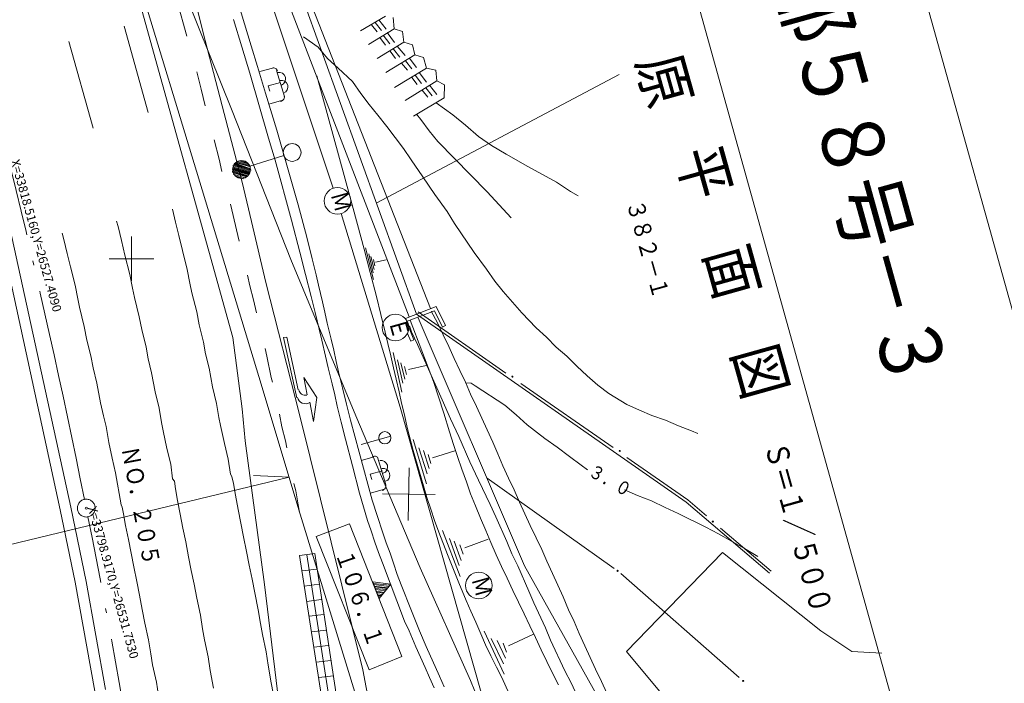
# Model space of a CAD drawing. Extents: x 26190 to 26431, y 34086 to 34362.
# Drawn here: x 26344 to 26399, y 34226 to 34263 of the extents above; entities that cross this region are included whole.
import ezdxf

# ---------------------------------------------------------------- set-up
doc = ezdxf.new("R2010")
doc.units = 0
doc.linetypes.add('long dashed dotted', pattern=[15.25, 12, -1.5, 0.25, -1.5])
for name, color, linetype, lineweight in [('\\M+587ED\\M+59698', 3, 'Continuous', 0), ('\\M+5A4BD\\M+5A4CE\\M+5CBFB', 136, 'Continuous', 0), ('\\M+5A5BF\\M+5A5A4\\M+5A5C8\\M+5A5EB', 6, 'Continuous', 0), ('道路平面図', 7, 'Continuous', 0)]:
    doc.layers.add(name, color=color, linetype=linetype, lineweight=lineweight)
doc.styles.add('\\M+5A3CD\\M+5A3D3 \\M+5A5B4\\M+5A5B7\\M+5A5C3\\M+5A5AF', font='MS Gothic.ttf')

msp = doc.modelspace()

# ---------------------------------------------------------------- linework, layer by layer
at = {"layer": '\\M+587ED\\M+59698', "linetype": 'Continuous', "lineweight": 13}
for p, q in [((26367.566, 34362.178), (26430.58, 34135.719)), ((26355.614, 34358.853), (26418.627, 34132.393))]:
    msp.add_line(p, q, dxfattribs=at)
at = {"layer": '\\M+5A4BD\\M+5A4CE\\M+5CBFB', "linetype": 'Continuous', "lineweight": 13}
for p, q in [((26288.861, 34220.787), (26358.871, 34237.695)), ((26358.871, 34237.695), (26356.872, 34237.778))]:
    msp.add_line(p, q, dxfattribs=at)
at = {"layer": '道路平面図', "linetype": 'Continuous', "lineweight": 13}
for p, q in [((26346.416, 34278.72), (26353.534, 34255.368)), ((26355.29, 34276.685), (26366.047, 34246.874)), ((26365.634, 34246.725), (26354.27, 34276.269)), ((26355.739, 34275.545), (26366.835, 34247.192)), ((26351.612, 34268.455), (26355.673, 34258.326)), ((26356.571, 34268.342), (26361.359, 34253.968)), ((26352.728, 34267.905), (26354.147, 34262.282)), ((26350.308, 34264.99), (26355.716, 34245.555)), ((26353.118, 34262.537), (26352.57, 34264.494)), ((26356.001, 34264.416), (26356.368, 34263.221)), ((26355.747, 34263.468), (26356.207, 34261.942)), ((26356.368, 34263.221), (26356.744, 34261.995)), ((26364.298, 34263.657), (26362.903, 34262.844)), ((26364.071, 34262.847), (26363.717, 34263.299)), ((26364.342, 34262.923), (26363.932, 34263.457)), ((26364.789, 34262.95), (26364.74, 34263.586)), ((26349.582, 34263.104), (26350.949, 34258.227)), ((26364.789, 34262.95), (26363.35, 34262.06)), ((26363.83, 34262.779), (26363.523, 34263.18)), ((26364.81, 34262.177), (26364.392, 34262.742)), ((26365.256, 34262.789), (26364.789, 34262.95)), ((26365.326, 34262.192), (26365.256, 34262.789)), ((26346.481, 34262.235), (26347.848, 34257.358)), ((26354.147, 34262.282), (26355.219, 34258.177)), ((26360.502, 34261.911), (26359.689, 34262.495)), ((26365.326, 34262.192), (26363.827, 34261.285)), ((26364.299, 34262.034), (26363.983, 34262.465)), ((26364.54, 34262.101), (26364.177, 34262.584)), ((26365.823, 34262.039), (26365.326, 34262.192)), ((26356.207, 34261.942), (26356.659, 34260.445)), ((26356.744, 34261.995), (26357.103, 34260.829)), ((26361.035, 34261.282), (26360.502, 34261.911)), ((26364.866, 34261.284), (26364.559, 34261.685)), ((26365.107, 34261.351), (26364.753, 34261.804)), ((26365.408, 34261.436), (26364.968, 34261.962)), ((26365.945, 34261.489), (26365.823, 34262.039)), ((26361.642, 34260.737), (26361.035, 34261.282)), ((26365.945, 34261.489), (26364.312, 34260.479)), ((26365.537, 34260.628), (26365.2, 34261.02)), ((26365.778, 34260.695), (26365.424, 34261.148)), ((26366.049, 34260.771), (26365.639, 34261.306)), ((26366.442, 34261.336), (26365.945, 34261.489)), ((26366.611, 34260.734), (26366.442, 34261.336)), ((26353.923, 34259.548), (26353.683, 34260.52)), ((26356.659, 34260.445), (26357.719, 34256.78)), ((26357.103, 34260.829), (26357.555, 34259.332)), ((26357.218, 34260.536), (26357.94, 34260.739)), ((26358.172, 34260.609), (26358.615, 34259.142)), ((26362.437, 34259.986), (26361.642, 34260.737)), ((26366.611, 34260.734), (26364.806, 34259.643)), ((26366.603, 34259.952), (26366.193, 34260.487)), ((26367.13, 34260.62), (26366.611, 34260.734)), ((26367.2, 34260.022), (26367.13, 34260.62)), ((26358.396, 34259.925), (26357.703, 34259.731)), ((26362.302, 34253.519), (26360.433, 34260.301)), ((26362.919, 34259.309), (26362.437, 34259.986)), ((26363.777, 34253.121), (26377.452, 34260.367)), ((26367.2, 34260.022), (26365.404, 34258.902)), ((26366.091, 34259.809), (26365.784, 34260.21)), ((26366.332, 34259.876), (26365.978, 34260.329)), ((26367.624, 34259.784), (26367.2, 34260.022)), ((26354.155, 34258.606), (26353.923, 34259.548)), ((26357.555, 34259.332), (26358.176, 34257.233)), ((26357.703, 34259.731), (26357.788, 34259.43)), ((26363.384, 34258.693), (26362.919, 34259.309)), ((26366.68, 34259.097), (26366.373, 34259.498)), ((26366.921, 34259.165), (26366.567, 34259.617)), ((26367.192, 34259.241), (26366.782, 34259.775)), ((26367.599, 34259.063), (26367.624, 34259.784)), ((26357.733, 34258.7), (26358.455, 34258.903)), ((26367.599, 34259.063), (26365.876, 34258.028)), ((26368.097, 34258.098), (26367.16, 34258.777)), ((26355.673, 34258.326), (26358.981, 34249.951)), ((26363.879, 34258.085), (26363.384, 34258.693)), ((26355.219, 34258.177), (26356.23, 34254.314)), ((26364.383, 34257.447), (26363.879, 34258.085)), ((26366.04, 34258.138), (26366.283, 34257.849)), ((26366.283, 34257.849), (26366.757, 34257.203)), ((26368.811, 34257.519), (26368.097, 34258.098)), ((26358.176, 34257.233), (26359.387, 34253.027)), ((26364.848, 34256.83), (26364.383, 34257.447)), ((26366.757, 34257.203), (26367.252, 34256.595)), ((26369.542, 34256.88), (26368.811, 34257.519)), ((26354.93, 34255.609), (26354.656, 34256.701)), ((26357.719, 34256.78), (26358.095, 34255.555)), ((26365.313, 34256.214), (26364.848, 34256.83)), ((26367.252, 34256.595), (26370.025, 34253.768)), ((26370.27, 34256.369), (26369.542, 34256.88)), ((26365.756, 34255.559), (26365.313, 34256.214)), ((26371.087, 34255.884), (26370.27, 34256.369)), ((26355.094, 34254.908), (26354.93, 34255.609)), ((26356.671, 34255.188), (26355.921, 34255.432)), ((26355.973, 34255.479), (26356.654, 34255.248)), ((26356.638, 34255.309), (26356.063, 34255.505)), ((26356.153, 34255.53), (26356.591, 34255.36)), ((26358.573, 34255.818), (26356.663, 34255.218)), ((26358.095, 34255.555), (26359.01, 34252.174)), ((26366.413, 34254.606), (26365.756, 34255.559)), ((26372.321, 34255.191), (26371.087, 34255.884)), ((26353.534, 34255.368), (26357.178, 34243.367)), ((26356.63, 34254.755), (26355.674, 34255.039)), ((26355.678, 34254.91), (26356.535, 34254.63)), ((26356.609, 34254.716), (26355.683, 34255.008)), ((26356.652, 34254.793), (26355.696, 34255.077)), ((26356.557, 34254.669), (26355.7, 34254.948)), ((26356.665, 34254.862), (26355.701, 34255.176)), ((26356.687, 34254.9), (26355.714, 34255.244)), ((26356.644, 34254.823), (26355.718, 34255.116)), ((26356.709, 34254.939), (26355.736, 34255.283)), ((26356.73, 34254.977), (26355.757, 34255.322)), ((26356.722, 34255.007), (26355.779, 34255.36)), ((26356.705, 34255.068), (26355.839, 34255.377)), ((26356.71, 34255.166), (26355.861, 34255.415)), ((26373.931, 34254.311), (26372.321, 34255.191)), ((26356.475, 34254.614), (26355.695, 34254.849)), ((26356.393, 34254.558), (26355.72, 34254.759)), ((26356.311, 34254.503), (26355.806, 34254.686)), ((26356.174, 34254.529), (26355.891, 34254.612)), ((26367.078, 34253.624), (26366.413, 34254.606)), ((26356.23, 34254.314), (26356.759, 34252.096)), ((26370.025, 34253.768), (26371.379, 34252.297)), ((26374.727, 34253.787), (26373.931, 34254.311)), ((26375.151, 34253.549), (26374.727, 34253.787)), ((26345.983, 34235.861), (26342.198, 34253.307)), ((26346.594, 34235.999), (26342.795, 34253.377)), ((26363.107, 34250.53), (26362.302, 34253.519)), ((26367.773, 34252.65), (26367.078, 34253.624)), ((26352.309, 34252.797), (26352.481, 34252.066)), ((26355.725, 34252.423), (26355.578, 34253.063)), ((26359.387, 34253.027), (26359.864, 34251.212)), ((26349.157, 34252.108), (26349.242, 34251.807)), ((26355.915, 34251.632), (26355.725, 34252.423)), ((26359.01, 34252.174), (26359.486, 34250.36)), ((26361.815, 34252.539), (26365.137, 34241.629)), ((26368.186, 34251.986), (26367.773, 34252.65)), ((26349.242, 34251.807), (26349.431, 34251.016)), ((26352.481, 34252.066), (26352.662, 34251.305)), ((26356.062, 34250.991), (26355.915, 34251.632)), ((26356.759, 34252.096), (26357.562, 34248.651)), ((26369.294, 34250.349), (26368.186, 34251.986)), ((26346.096, 34251.445), (26346.198, 34251.084)), ((26346.198, 34251.084), (26346.387, 34250.293)), ((26349.431, 34251.016), (26349.629, 34250.195)), ((26350, 34251.25), (26350, 34248.75)), ((26352.662, 34251.305), (26352.868, 34250.453)), ((26359.864, 34251.212), (26360.171, 34250)), ((26352.868, 34250.453), (26353.133, 34249.391)), ((26363.44, 34249.227), (26363.107, 34250.53)), ((26363.618, 34248.823), (26363.18, 34250.616)), ((26346.387, 34250.293), (26346.568, 34249.532)), ((26348.75, 34250), (26351.25, 34250)), ((26349.629, 34250.195), (26349.902, 34249.102)), ((26358.981, 34249.951), (26362.632, 34241.147)), ((26359.486, 34250.36), (26359.802, 34249.117)), ((26360.171, 34250), (26360.394, 34249.088)), ((26363.607, 34249.209), (26363.372, 34250.28)), ((26363.655, 34249.385), (26363.483, 34250.116)), ((26363.695, 34249.591), (26363.624, 34249.961)), ((26364.345, 34249.936), (26363.735, 34249.797)), ((26369.981, 34249.405), (26369.294, 34250.349)), ((26346.568, 34249.532), (26346.824, 34248.5)), ((26353.133, 34249.391), (26353.284, 34248.622)), ((26370.463, 34248.728), (26369.981, 34249.405)), ((26349.902, 34249.102), (26350.053, 34248.333)), ((26356.672, 34248.467), (26356.533, 34249.078)), ((26359.802, 34249.117), (26360.117, 34247.874)), ((26360.394, 34249.088), (26360.524, 34248.508)), ((26363.789, 34247.864), (26363.44, 34249.227)), ((26346.824, 34248.5), (26346.975, 34247.73)), ((26350.053, 34248.333), (26350.166, 34247.813)), ((26353.284, 34248.622), (26353.406, 34248.071)), ((26356.861, 34247.676), (26356.672, 34248.467)), ((26357.562, 34248.651), (26359.46, 34241.217)), ((26360.524, 34248.508), (26360.756, 34247.566)), ((26370.92, 34248.142), (26370.463, 34248.728)), ((26346.975, 34247.73), (26347.072, 34247.27)), ((26350.166, 34247.813), (26350.44, 34246.721)), ((26353.406, 34248.071), (26353.671, 34247.009)), ((26357.033, 34246.945), (26356.861, 34247.676)), ((26360.117, 34247.874), (26360.34, 34246.963)), ((26364.038, 34246.862), (26363.789, 34247.864)), ((26371.445, 34247.542), (26370.92, 34248.142)), ((26347.072, 34247.27), (26347.345, 34246.178)), ((26360.756, 34247.566), (26360.886, 34246.986)), ((26367.158, 34247.315), (26365.432, 34246.636)), ((26367.689, 34246.23), (26367.158, 34247.315)), ((26371.97, 34246.943), (26371.445, 34247.542)), ((26350.44, 34246.721), (26350.574, 34246.011)), ((26353.671, 34247.009), (26353.813, 34246.27)), ((26360.34, 34246.963), (26360.572, 34246.021)), ((26360.886, 34246.986), (26361.025, 34246.375)), ((26364.286, 34245.86), (26364.038, 34246.862)), ((26367.066, 34247.062), (26365.483, 34246.456)), ((26366.047, 34246.874), (26381.223, 34236.288)), ((26372.13, 34232.701), (26366.137, 34246.671)), ((26366.143, 34246.998), (26371.072, 34243.542)), ((26367.222, 34246.391), (26366.877, 34247.041)), ((26367.517, 34246.149), (26367.066, 34247.062)), ((26372.79, 34246.101), (26371.97, 34246.943)), ((26347.345, 34246.178), (26347.496, 34245.408)), ((26350.574, 34246.011), (26350.822, 34245.009)), ((26353.813, 34246.27), (26354.053, 34245.298)), ((26360.572, 34246.021), (26360.71, 34245.41)), ((26361.025, 34246.375), (26361.248, 34245.464)), ((26365.483, 34246.456), (26365.898, 34245.436)), ((26365.649, 34246.21), (26365.772, 34245.887)), ((26367.012, 34243.085), (26365.685, 34246.545)), ((26367.545, 34245.702), (26367.222, 34246.391)), ((26367.689, 34246.23), (26367.517, 34246.149)), ((26373.359, 34245.579), (26372.79, 34246.101)), ((26355.716, 34245.555), (26356.233, 34241.541)), ((26358.56, 34245.554), (26358.749, 34245.575)), ((26358.56, 34245.554), (26359.316, 34242.162)), ((26358.749, 34245.575), (26359.386, 34242.604)), ((26361.248, 34245.464), (26361.386, 34244.853)), ((26364.433, 34245.22), (26364.286, 34245.86)), ((26365.726, 34245.355), (26365.539, 34245.79)), ((26365.772, 34245.887), (26366.103, 34245.168)), ((26367.859, 34245.044), (26367.545, 34245.702)), ((26373.906, 34245.017), (26373.359, 34245.579)), ((26347.496, 34245.408), (26347.711, 34244.527)), ((26350.822, 34245.009), (26350.939, 34244.36)), ((26354.053, 34245.298), (26354.17, 34244.649)), ((26357.618, 34244.511), (26357.53, 34244.941)), ((26360.71, 34245.41), (26360.933, 34244.499)), ((26364.597, 34244.519), (26364.433, 34245.22)), ((26365.898, 34245.436), (26365.726, 34245.355)), ((26366.103, 34245.168), (26366.719, 34243.783)), ((26368.174, 34244.385), (26367.859, 34245.044)), ((26374.504, 34244.503), (26373.906, 34245.017)), ((26347.711, 34244.527), (26347.836, 34243.848)), ((26350.939, 34244.36), (26351.129, 34243.569)), ((26354.17, 34244.649), (26354.368, 34243.828)), ((26357.857, 34243.312), (26357.618, 34244.511)), ((26360.933, 34244.499), (26361.081, 34243.858)), ((26361.386, 34244.853), (26361.533, 34244.212)), ((26364.752, 34243.848), (26364.597, 34244.519)), ((26365.231, 34242.489), (26364.735, 34244.72)), ((26368.496, 34243.696), (26368.174, 34244.385)), ((26375.081, 34243.951), (26374.504, 34244.503)), ((26347.836, 34243.848), (26348.042, 34242.996)), ((26354.368, 34243.828), (26354.565, 34242.779)), ((26361.081, 34243.858), (26361.304, 34242.947)), ((26361.533, 34244.212), (26361.663, 34243.632)), ((26364.899, 34243.208), (26364.752, 34243.848)), ((26365.285, 34242.991), (26364.982, 34244.302)), ((26365.385, 34243.214), (26365.162, 34244.125)), ((26365.476, 34243.467), (26365.38, 34243.927)), ((26366.6, 34243.976), (26365.589, 34243.758)), ((26375.658, 34243.398), (26375.081, 34243.951)), ((26351.129, 34243.569), (26351.334, 34242.49)), ((26357.178, 34243.367), (26359.495, 34235.605)), ((26357.933, 34243.041), (26357.857, 34243.312)), ((26360.445, 34242.187), (26359.708, 34243.311)), ((26359.708, 34243.311), (26359.888, 34242.322)), ((26361.663, 34243.632), (26361.886, 34242.72)), ((26366.719, 34243.783), (26367.496, 34242.052)), ((26368.811, 34243.038), (26368.496, 34243.696)), ((26376.257, 34242.884), (26375.658, 34243.398)), ((26348.042, 34242.996), (26348.256, 34241.887)), ((26354.565, 34242.779), (26354.796, 34241.837)), ((26361.304, 34242.947), (26361.442, 34242.336)), ((26361.886, 34242.72), (26362.11, 34241.809)), ((26365.063, 34242.507), (26364.899, 34243.208)), ((26367.578, 34241.296), (26367.012, 34243.085)), ((26369.095, 34242.37), (26368.811, 34243.038)), ((26369.116, 34242.993), (26368.819, 34243.007)), ((26369.355, 34242.833), (26369.116, 34242.993)), ((26371.025, 34241.742), (26369.355, 34242.833)), ((26371.916, 34242.966), (26377.115, 34239.358)), ((26376.877, 34242.409), (26376.257, 34242.884)), ((26351.334, 34242.49), (26351.557, 34241.579)), ((26360.445, 34242.187), (26360.241, 34240.83)), ((26361.442, 34242.336), (26361.589, 34241.695)), ((26365.21, 34241.866), (26365.063, 34242.507)), ((26369.418, 34241.682), (26369.095, 34242.37)), ((26377.896, 34241.785), (26376.877, 34242.409)), ((26348.256, 34241.887), (26348.428, 34241.156)), ((26351.557, 34241.579), (26351.686, 34240.771)), ((26354.796, 34241.837), (26354.917, 34241.059)), ((26360.241, 34240.83), (26360.036, 34241.909)), ((26361.589, 34241.695), (26361.812, 34240.784)), ((26362.11, 34241.809), (26362.333, 34240.897)), ((26365.137, 34241.629), (26369.685, 34225.554)), ((26365.366, 34241.195), (26365.21, 34241.866)), ((26367.496, 34242.052), (26367.959, 34240.98)), ((26369.733, 34241.023), (26369.418, 34241.682)), ((26371.662, 34241.207), (26371.025, 34241.742)), ((26378.603, 34241.464), (26377.896, 34241.785)), ((26348.428, 34241.156), (26348.567, 34240.546)), ((26354.917, 34241.059), (26355.013, 34240.599)), ((26356.233, 34241.541), (26356.41, 34239.746)), ((26358.474, 34240.53), (26358.34, 34241.239)), ((26359.46, 34241.217), (26363.025, 34226.841)), ((26362.632, 34241.147), (26366.263, 34232.583)), ((26365.53, 34240.495), (26365.366, 34241.195)), ((26367.904, 34240.251), (26367.578, 34241.296)), ((26370.017, 34240.356), (26369.733, 34241.023)), ((26372.277, 34240.632), (26371.662, 34241.207)), ((26379.302, 34241.172), (26378.603, 34241.464)), ((26380.061, 34240.898), (26379.302, 34241.172)), ((26348.567, 34240.546), (26348.721, 34239.647)), ((26351.686, 34240.771), (26351.782, 34240.311)), ((26355.013, 34240.599), (26355.231, 34239.589)), ((26358.663, 34239.739), (26358.474, 34240.53)), ((26361.812, 34240.784), (26362.044, 34239.842)), ((26362.333, 34240.897), (26363.56, 34236.403)), ((26365.863, 34239.192), (26365.53, 34240.495)), ((26367.959, 34240.98), (26368.435, 34239.977)), ((26373.27, 34239.871), (26372.277, 34240.632)), ((26380.798, 34240.585), (26380.061, 34240.898)), ((26381.526, 34240.302), (26380.798, 34240.585)), ((26351.782, 34240.311), (26352, 34239.3)), ((26362.94, 34239.541), (26364.596, 34240.005)), ((26368.136, 34239.537), (26367.904, 34240.251)), ((26368.435, 34239.977), (26369.059, 34238.561)), ((26370.34, 34239.667), (26370.017, 34240.356)), ((26381.895, 34240.146), (26381.526, 34240.302)), ((26348.721, 34239.647), (26348.905, 34238.758)), ((26355.231, 34239.589), (26355.446, 34238.707)), ((26356.41, 34239.746), (26357.495, 34231.644)), ((26358.743, 34239.339), (26358.663, 34239.739)), ((26362.044, 34239.842), (26362.436, 34238.329)), ((26366.613, 34237.324), (26365.853, 34239.806)), ((26368.36, 34238.853), (26368.136, 34239.537)), ((26370.624, 34239), (26370.34, 34239.667)), ((26373.959, 34239.383), (26373.27, 34239.871)), ((26374.656, 34238.864), (26373.959, 34239.383)), ((26352, 34239.3), (26352.215, 34238.419)), ((26362.935, 34238.631), (26363.537, 34238.8)), ((26364.307, 34237.327), (26363.855, 34238.824)), ((26366.45, 34237.213), (26365.863, 34239.192)), ((26366.651, 34237.886), (26366.177, 34239.345)), ((26366.764, 34238.178), (26366.447, 34239.193)), ((26366.847, 34238.461), (26366.703, 34238.973)), ((26368.207, 34239.167), (26366.951, 34238.782)), ((26368.593, 34238.139), (26368.36, 34238.853)), ((26370.909, 34238.333), (26370.624, 34239)), ((26375.315, 34238.367), (26374.656, 34238.864)), ((26348.905, 34238.758), (26349.103, 34237.936)), ((26352.215, 34238.419), (26352.314, 34237.602)), ((26355.446, 34238.707), (26355.583, 34237.869)), ((26362.436, 34238.329), (26362.836, 34236.785)), ((26369.059, 34238.561), (26369.543, 34237.528)), ((26371.232, 34237.644), (26370.909, 34238.333)), ((26375.679, 34238.111), (26375.315, 34238.367)), ((26377.89, 34238.796), (26381.318, 34236.412)), ((26349.103, 34237.936), (26349.412, 34236.14)), ((26355.583, 34237.869), (26355.656, 34237.727)), ((26355.656, 34237.727), (26355.735, 34237.327)), ((26364.135, 34238.058), (26363.442, 34237.864)), ((26363.442, 34237.864), (26363.527, 34237.563)), ((26365.632, 34238.217), (26365.582, 34235.251)), ((26368.856, 34237.433), (26368.593, 34238.139)), ((26352.314, 34237.602), (26352.416, 34237.469)), ((26352.416, 34237.469), (26352.474, 34237.03)), ((26355.735, 34237.327), (26355.852, 34236.678)), ((26359.259, 34236.919), (26359.141, 34237.34)), ((26366.635, 34236.551), (26366.45, 34237.213)), ((26369.08, 34236.749), (26368.856, 34237.433)), ((26369.543, 34237.528), (26370.189, 34236.151)), ((26377.171, 34232.555), (26370.033, 34237.633)), ((26371.546, 34236.986), (26371.232, 34237.644)), ((26352.474, 34237.03), (26352.591, 34236.381)), ((26355.852, 34236.678), (26356.011, 34235.879)), ((26359.38, 34236.141), (26359.259, 34236.919)), ((26362.836, 34236.785), (26363.296, 34235.258)), ((26363.45, 34236.795), (26364.172, 34236.997)), ((26367.09, 34236.708), (26364.124, 34236.759)), ((26369.364, 34236.082), (26369.08, 34236.749)), ((26371.839, 34236.288), (26371.546, 34236.986)), ((26377.752, 34236.971), (26378.489, 34236.659)), ((26378.489, 34236.659), (26379.286, 34236.363)), ((26349.412, 34236.14), (26349.484, 34235.997)), ((26352.591, 34236.381), (26352.742, 34235.612)), ((26359.468, 34235.711), (26359.38, 34236.141)), ((26363.56, 34236.403), (26363.851, 34235.478)), ((26366.851, 34235.897), (26366.635, 34236.551)), ((26369.657, 34235.385), (26369.364, 34236.082)), ((26370.189, 34236.151), (26370.512, 34235.462)), ((26372.153, 34235.63), (26371.839, 34236.288)), ((26379.286, 34236.363), (26380.04, 34235.989)), ((26381.223, 34236.288), (26385.918, 34232.279)), ((26381.318, 34236.412), (26382.383, 34235.509)), ((26346.835, 34231.781), (26345.983, 34235.861)), ((26347.44, 34231.821), (26346.594, 34235.999)), ((26349.484, 34235.997), (26349.555, 34235.628)), ((26349.555, 34235.628), (26349.672, 34234.979)), ((26352.742, 34235.612), (26352.901, 34234.812)), ((26356.011, 34235.879), (26356.162, 34235.109)), ((26359.495, 34235.605), (26366.114, 34214.055)), ((26363.851, 34235.478), (26364.126, 34234.614)), ((26367.067, 34235.243), (26366.851, 34235.897)), ((26372.438, 34234.963), (26372.153, 34235.63)), ((26380.04, 34235.989), (26380.786, 34235.646)), ((26380.786, 34235.646), (26382.332, 34234.878)), ((26349.672, 34234.979), (26349.831, 34234.179)), ((26356.162, 34235.109), (26356.313, 34234.34)), ((26362.277, 34235.07), (26360.401, 34234.349)), ((26362.277, 34235.07), (26365.22, 34227.582)), ((26363.296, 34235.258), (26363.495, 34234.664)), ((26367.313, 34234.598), (26367.067, 34235.243)), ((26369.95, 34234.687), (26369.657, 34235.385)), ((26370.512, 34235.462), (26371.128, 34234.076)), ((26372.791, 34234.282), (26372.438, 34234.963)), ((26352.901, 34234.812), (26353.052, 34234.043)), ((26363.495, 34234.664), (26363.702, 34234.04)), ((26364.126, 34234.614), (26364.333, 34233.99)), ((26367.796, 34233.337), (26367.313, 34234.598)), ((26368.498, 34232.105), (26367.515, 34234.687)), ((26370.234, 34234.02), (26369.95, 34234.687)), ((26382.332, 34234.878), (26383.056, 34234.497)), ((26383.056, 34234.497), (26383.788, 34234.085)), ((26383.161, 34234.818), (26386.013, 34232.403)), ((26349.831, 34234.179), (26349.982, 34233.41)), ((26353.052, 34234.043), (26353.219, 34233.213)), ((26356.313, 34234.34), (26356.48, 34233.51)), ((26360.401, 34234.349), (26363.383, 34226.84)), ((26363.702, 34234.04), (26363.901, 34233.447)), ((26364.333, 34233.99), (26364.562, 34233.405)), ((26368.458, 34232.711), (26367.899, 34234.243)), ((26368.571, 34233.002), (26368.169, 34234.091)), ((26368.668, 34233.354), (26368.486, 34233.887)), ((26370.085, 34234.206), (26368.764, 34233.706)), ((26370.527, 34233.323), (26370.234, 34234.02)), ((26371.128, 34234.076), (26371.421, 34233.379)), ((26373.105, 34233.624), (26372.791, 34234.282)), ((26383.788, 34234.085), (26384.521, 34233.673)), ((26349.982, 34233.41), (26350.133, 34232.64)), ((26356.48, 34233.51), (26356.631, 34232.74)), ((26360.315, 34233.383), (26359.468, 34233.276)), ((26359.468, 34233.276), (26361.194, 34222.136)), ((26361.603, 34222.185), (26359.876, 34233.325)), ((26360.315, 34233.383), (26362.011, 34222.235)), ((26363.901, 34233.447), (26364.13, 34232.862)), ((26364.562, 34233.405), (26364.753, 34232.841)), ((26368.44, 34231.732), (26367.796, 34233.337)), ((26370.842, 34232.665), (26370.527, 34233.323)), ((26371.421, 34233.379), (26371.744, 34232.69)), ((26373.39, 34232.957), (26373.105, 34233.624)), ((26377.865, 34227.879), (26383.283, 34233.456)), ((26383.283, 34233.456), (26388.809, 34229.031)), ((26384.521, 34233.673), (26385.261, 34233.232)), ((26353.219, 34233.213), (26353.37, 34232.443)), ((26356.631, 34232.74), (26356.79, 34231.941)), ((26364.13, 34232.862), (26365.376, 34229.574)), ((26364.753, 34232.841), (26364.96, 34232.217)), ((26379.736, 34219.117), (26372.13, 34232.701)), ((26373.713, 34232.268), (26373.39, 34232.957)), ((26350.133, 34232.64), (26350.3, 34231.81)), ((26353.37, 34232.443), (26353.521, 34231.674)), ((26360.431, 34232.507), (26359.614, 34232.408)), ((26364.96, 34232.217), (26365.189, 34231.632)), ((26366.263, 34232.583), (26369.086, 34226.235)), ((26371.156, 34232.006), (26370.842, 34232.665)), ((26371.744, 34232.69), (26372.368, 34231.274)), ((26373.997, 34231.601), (26373.713, 34232.268)), ((26384.218, 34226.413), (26377.543, 34232.27)), ((26347.942, 34225.63), (26346.835, 34231.781)), ((26348.531, 34225.73), (26347.44, 34231.821)), ((26350.3, 34231.81), (26350.451, 34231.041)), ((26353.521, 34231.674), (26353.68, 34230.874)), ((26356.79, 34231.941), (26356.941, 34231.171)), ((26357.495, 34231.644), (26358.747, 34221.275)), ((26360.568, 34231.668), (26359.722, 34231.561)), ((26363.584, 34231.799), (26363.944, 34230.861)), ((26364.596, 34231.661), (26363.584, 34231.799)), ((26364.545, 34231.614), (26363.609, 34231.709)), ((26364.501, 34231.537), (26363.626, 34231.649)), ((26364.596, 34231.661), (26363.944, 34230.861)), ((26365.189, 34231.632), (26365.761, 34230.169)), ((26368.848, 34230.742), (26368.44, 34231.732)), ((26371.479, 34231.317), (26371.156, 34232.006)), ((26374.311, 34230.942), (26373.997, 34231.601)), ((26350.451, 34231.041), (26350.61, 34230.241)), ((26356.941, 34231.171), (26357.142, 34230.221)), ((26364.428, 34231.451), (26363.651, 34231.558)), ((26364.406, 34231.413), (26363.698, 34231.507)), ((26364.354, 34231.366), (26363.723, 34231.416)), ((26364.311, 34231.289), (26363.74, 34231.356)), ((26364.238, 34231.203), (26363.766, 34231.266)), ((26364.186, 34231.156), (26363.813, 34231.214)), ((26364.143, 34231.079), (26363.838, 34231.124)), ((26371.793, 34230.658), (26371.479, 34231.317)), ((26372.368, 34231.274), (26372.652, 34230.607)), ((26353.68, 34230.874), (26353.881, 34229.924)), ((26360.684, 34230.792), (26359.867, 34230.693)), ((26364.091, 34231.032), (26363.863, 34231.033)), ((26364.017, 34230.947), (26363.88, 34230.973)), ((26369.115, 34230.135), (26368.848, 34230.742)), ((26372.108, 34230), (26371.793, 34230.658)), ((26372.652, 34230.607), (26373.306, 34229.199)), ((26374.613, 34230.215), (26374.311, 34230.942)), ((26350.61, 34230.241), (26350.761, 34229.472)), ((26357.142, 34230.221), (26357.263, 34229.443)), ((26360.821, 34229.954), (26360.005, 34229.855)), ((26365.761, 34230.169), (26366.211, 34229.029)), ((26369.383, 34229.528), (26369.115, 34230.135)), ((26372.431, 34229.311), (26372.108, 34230)), ((26374.927, 34229.556), (26374.613, 34230.215)), ((26350.761, 34229.472), (26350.962, 34228.522)), ((26353.881, 34229.924), (26354.002, 34229.146)), ((26357.263, 34229.443), (26357.372, 34228.824)), ((26365.376, 34229.574), (26365.627, 34229.028)), ((26369.667, 34228.861), (26369.383, 34229.528)), ((26375.212, 34228.889), (26374.927, 34229.556)), ((26354.002, 34229.146), (26354.11, 34228.527)), ((26357.372, 34228.824), (26357.581, 34227.844)), ((26360.937, 34229.077), (26360.151, 34228.986)), ((26365.627, 34229.028), (26366.009, 34228.128)), ((26366.211, 34229.029), (26366.584, 34228.159)), ((26369.935, 34228.254), (26369.667, 34228.861)), ((26370.983, 34226.6), (26369.853, 34229.011)), ((26372.626, 34228.846), (26371.218, 34228.192)), ((26372.745, 34228.652), (26372.431, 34229.311)), ((26373.306, 34229.199), (26373.599, 34228.502)), ((26375.534, 34228.2), (26375.212, 34228.889)), ((26388.809, 34229.031), (26390.564, 34227.867)), ((26350.962, 34228.522), (26351.083, 34227.744)), ((26354.11, 34228.527), (26354.312, 34227.577)), ((26370.951, 34227.175), (26370.258, 34228.605)), ((26371.056, 34227.497), (26370.58, 34228.5)), ((26371.122, 34227.84), (26370.918, 34228.335)), ((26373.068, 34227.964), (26372.745, 34228.652)), ((26373.599, 34228.502), (26374.406, 34226.78)), ((26351.083, 34227.744), (26351.192, 34227.125)), ((26357.581, 34227.844), (26357.693, 34227.096)), ((26361.083, 34228.209), (26360.267, 34228.11)), ((26366.009, 34228.128), (26366.268, 34227.551)), ((26366.584, 34228.159), (26366.835, 34227.613)), ((26370.241, 34227.626), (26369.935, 34228.254)), ((26373.383, 34227.305), (26373.068, 34227.964)), ((26375.819, 34227.533), (26375.534, 34228.2)), ((26377.865, 34227.879), (26390.505, 34212.784)), ((26390.564, 34227.867), (26392.243, 34227.785)), ((26354.312, 34227.577), (26354.432, 34226.799)), ((26361.221, 34227.371), (26360.404, 34227.272)), ((26365.22, 34227.582), (26363.383, 34226.84)), ((26366.268, 34227.551), (26366.527, 34226.974)), ((26366.835, 34227.613), (26367.094, 34227.036)), ((26370.547, 34226.997), (26370.241, 34227.626)), ((26373.697, 34226.646), (26373.383, 34227.305)), ((26376.133, 34226.874), (26375.819, 34227.533)), ((26351.192, 34227.125), (26351.401, 34226.145)), ((26354.432, 34226.799), (26354.612, 34225.811)), ((26357.693, 34227.096), (26357.873, 34226.108)), ((26363.025, 34226.841), (26367.425, 34204.073)), ((26366.527, 34226.974), (26366.786, 34226.398)), ((26367.094, 34227.036), (26367.345, 34226.489)), ((26370.844, 34226.399), (26370.547, 34226.997)), ((26374.042, 34225.996), (26373.697, 34226.646)), ((26374.406, 34226.78), (26374.759, 34226.1)), ((26376.456, 34226.186), (26376.133, 34226.874)), ((26351.401, 34226.145), (26351.514, 34225.397)), ((26357.873, 34226.108), (26357.973, 34225.519)), ((26361.367, 34226.502), (26360.55, 34226.403)), ((26366.786, 34226.398), (26367.045, 34225.821)), ((26367.345, 34226.489), (26367.612, 34225.882)), ((26369.086, 34226.235), (26369.573, 34225.029)), ((26371.265, 34225.478), (26370.844, 34226.399)), ((26374.759, 34226.1), (26375.082, 34225.411)), ((26376.771, 34225.527), (26376.456, 34226.186))]:
    msp.add_line(p, q, dxfattribs=at)
for centre, radius in [((26359.046, 34255.983), 0.5), ((26356.198, 34255.023), 0.5), ((26361.596, 34253.256), 0.75), ((26364.863, 34246.12), 0.75), ((26371.449, 34243.355), 0.0313), ((26364.264, 34239.913), 0.344), ((26377.492, 34239.172), 0.0313), ((26347.453, 34235.948), 0.0625), ((26382.733, 34235.186), 0.0313), ((26369.552, 34231.589), 0.75), ((26377.372, 34232.417), 0.0313), ((26384.436, 34226.214), 0.0313)]:
    msp.add_circle(centre, radius, dxfattribs=at)
at = {"layer": '道路平面図', "linetype": 'long dashed dotted', "lineweight": 13}
msp.add_circle((26347.453, 34235.948), 0.5, dxfattribs=at)
at = {"layer": '道路平面図', "linetype": 'Continuous', "lineweight": 13}
for centre, radius, start, end in [((26358, 34260.528), 0.219, 13.0564, 108.5564), ((26358.307, 34260.127), 0.375, 290.6564, 100.8564), ((26358.433, 34259.676), 0.375, 290.6564, 100.6564), ((26358.327, 34259.126), 0.281, 283.0564, 18.5564), ((26359.797, 34242.297), 0.469, 193.9564, 300.6564), ((26359.786, 34242.684), 0.375, 191.3564, 281.9564), ((26363.708, 34238.653), 0.219, 49.3564, 139.3564), ((26364.046, 34238.26), 0.375, 290.6564, 100.8564), ((26364.172, 34237.809), 0.375, 290.6564, 100.6564), ((26364.045, 34237.221), 0.281, 283.1564, 21.9564)]:
    msp.add_arc(centre, radius, start, end, dxfattribs=at)
at = {"layer": '道路平面図', "linetype": 'long dashed dotted', "lineweight": 13}
for start, end in [(11.36992, 13.67265), (8.94579, 11.24872)]:
    msp.add_arc((25883.658, 34143.194), 472.978, start, end, dxfattribs=at)

# ---------------------------------------------------------------- texts
at = {"layer": '\\M+5A5BF\\M+5A5A4\\M+5A5C8\\M+5A5EB', "linetype": 'Continuous', "lineweight": 13, "style": '\\M+5A3CD\\M+5A3D3 \\M+5A5B4\\M+5A5B7\\M+5A5C3\\M+5A5AF', "width": 0.846857}
msp.add_text('南部５８号－３', height=3.5, rotation=285.5494, dxfattribs=at).set_placement((26385.157, 34269.669))
at = {"layer": '道路平面図', "linetype": 'Continuous', "lineweight": 13, "style": '\\M+5A3CD\\M+5A3D3 \\M+5A5B4\\M+5A5B7\\M+5A5C3\\M+5A5AF'}
for s, height, rotation, width, p in [('大\u3000村\u3000城\u3000原', 2.4688, 285.6564, 0.863595, (26373.729, 34277.919)), ('平\u3000面\u3000図', 2.5, 285.6564, 0.8528, (26380.672, 34255.928)), ('X=33818.5160,Y=26527.4090', 0.49911, 285.6564, 1, (26343.203, 34255.504)), ('Ｍ', 0.968, 285.6564, 0.858268, (26361.201, 34253.633)), ('３８２－１', 0.9677, 285.6564, 0.858268, (26377.866, 34253.141)), ('Ｅ', 0.968, 285.6564, 0.858268, (26364.467, 34246.496)), ('Ｓ＝１／５００', 1.2497, 285.6564, 0.832317, (26385.633, 34239.471)), ('ＮＯ．２０５', 0.9677, 280.6564, 0.858268, (26349.426, 34239.338)), ('３．０', 0.75, 330.6564, 0.832, (26375.662, 34237.81)), ('X=33798.9170,Y=26531.7530', 0.49911, 285.6564, 1, (26347.54, 34235.972)), ('１０６．１', 0.9677, 289.3564, 0.858268, (26361.477, 34233.386)), ('Ｍ', 0.968, 285.6564, 0.858268, (26369.127, 34231.957))]:
    msp.add_text(s, height=height, rotation=rotation, dxfattribs=dict(at, width=width)).set_placement(p)

doc.saveas('drawing.dxf')
